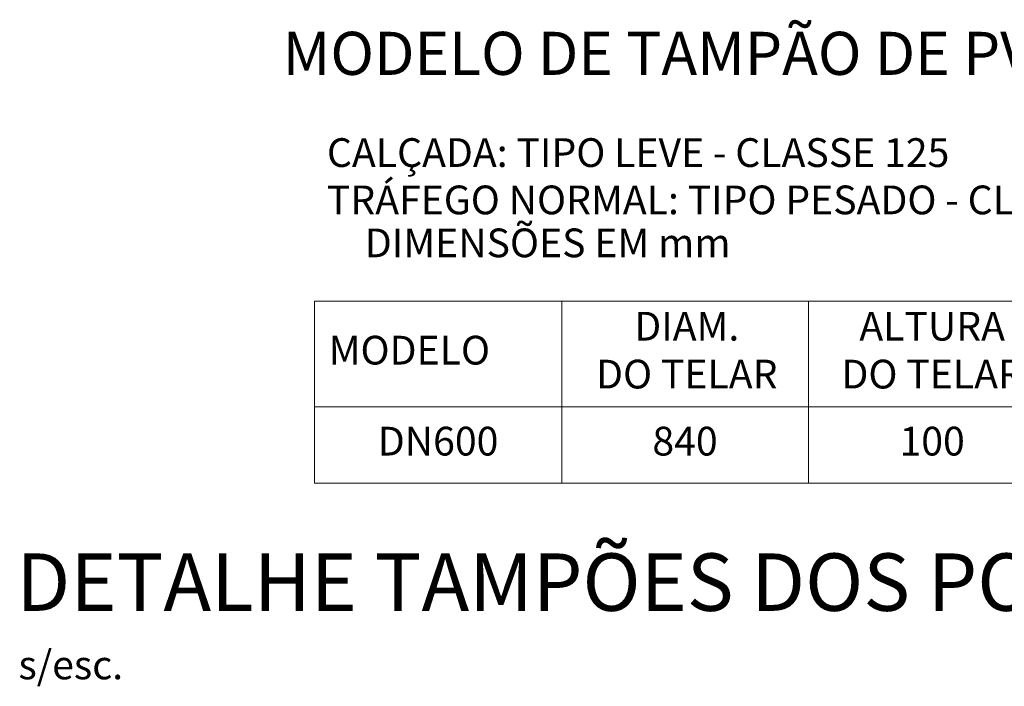
# Model space of a CAD drawing. Units: feet. Extents: x 846 to 2126, y 1134 to 2383.
# Drawn here: x 1020 to 1022, y 1200 to 1202 of the extents above; entities that cross this region are included whole.
import ezdxf
from ezdxf.enums import TextEntityAlignment as Align

# ---------------------------------------------------------------- set-up
doc = ezdxf.new("R2010")
doc.units = ezdxf.units.FT
doc.header["$MEASUREMENT"] = 0
doc.layers.add('2', color=2, linetype='CONTINUOUS', lineweight=0)
doc.layers.add('cotas', color=1, linetype='CONTINUOUS', lineweight=15)
doc.layers.add('4', color=4, linetype='CONTINUOUS')
doc.styles.add('ROMANS', font='romans.shx')

msp = doc.modelspace()

# ---------------------------------------------------------------- linework, layer by layer
at = {"layer": 'cotas', "color": 1}
msp.add_lwpolyline([(1022.416044, 1200.791006), (1020.649293, 1200.791006), (1020.649293, 1201.107631), (1022.416044, 1201.107631)], close=True, dxfattribs=at)
for points in [[(1021.079285, 1201.107631), (1021.079285, 1200.791006)], [(1021.508441, 1201.107631), (1021.508441, 1200.791006)], [(1020.649293, 1200.923839), (1022.416044, 1200.923839)]]:
    msp.add_lwpolyline(points, dxfattribs=at)

# ---------------------------------------------------------------- texts
at = {"layer": '2', "style": 'ROMANS'}
for s, height, p in [('CALÇADA: TIPO LEVE - CLASSE 125', 0.05000167, (1020.6709, 1201.340985)), ('TRÁFEGO NORMAL: TIPO PESADO - CLASSE 400', 0.05000167, (1020.670674, 1201.258649)), ('s/esc.', 0.0500017, (1020.134165, 1200.449547))]:
    msp.add_text(s, height=height, dxfattribs=at).set_placement(p)
at = {"layer": '2', "attachment_point": 5, "style": 'ROMANS'}
for s, insert, char_height in [('DIMENSÕES EM mm', (1021.055029, 1201.202392), 0.05000167), ('DIAM. \\PDO TELAR', (1021.296983, 1201.015735), 0.0500017), ('ALTURA\\PDO TELAR', (1021.723855, 1201.015735), 0.0500017), ('MODELO', (1020.814289, 1201.015735), 0.0500017), ('DN600', (1020.864289, 1200.857422), 0.0500017), ('840', (1021.293863, 1200.857422), 0.0500017), ('100', (1021.723855, 1200.857422), 0.0500017)]:
    msp.add_mtext(s, dxfattribs=dict(at, insert=insert, char_height=char_height))
at = {"layer": '4', "style": 'ROMANS'}
msp.add_text('MODELO DE TAMPÃO DE PV (FoFo)', height=0.075, dxfattribs=at).set_placement((1021.411959, 1201.52892), align=Align.MIDDLE)
at = {"layer": '4', "insert": (1020.13053, 1200.668596), "char_height": 0.1, "width": 3.20580272, "attachment_point": 1, "style": 'ROMANS'}
msp.add_mtext('DETALHE TAMPÕES DOS POÇOS DE VISITA', dxfattribs=at)

doc.saveas('drawing.dxf')
